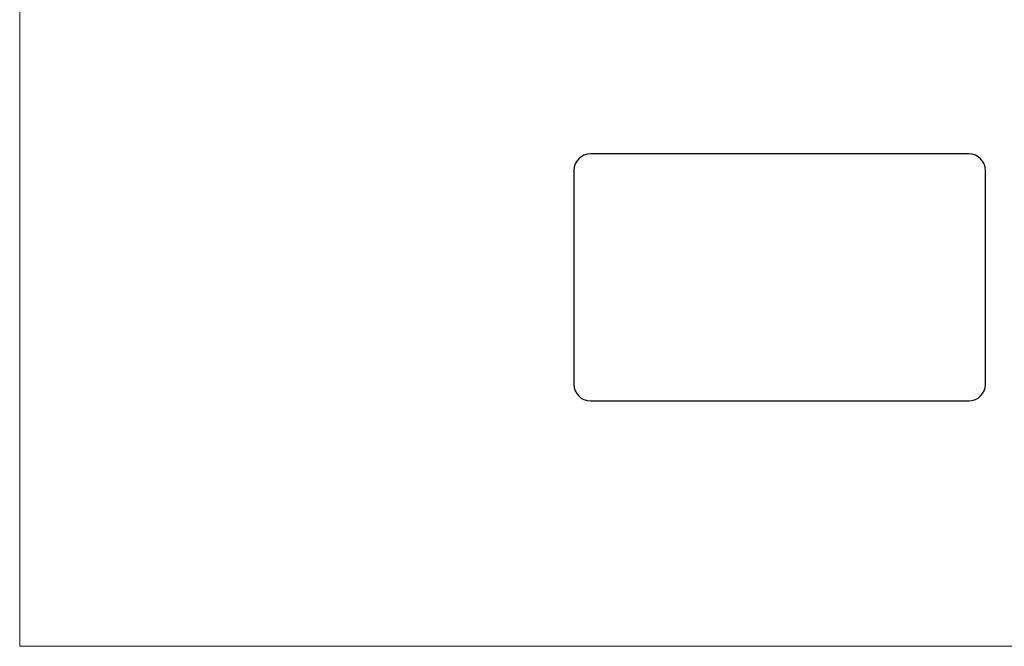
# Model space of a CAD drawing. Units: millimetres. Extents: x 4 to 234, y 4 to 164.
# Drawn here: x 4 to 124, y 4 to 80 of the extents above; entities that cross this region are included whole.
import ezdxf

# ---------------------------------------------------------------- set-up
doc = ezdxf.new("R2010")
doc.units = ezdxf.units.MM
doc.header["$LTSCALE"] = 0.8

msp = doc.modelspace()

# ---------------------------------------------------------------- linework, layer by layer
at = {"color": 7, "linetype": 'Continuous', "lineweight": 18}
for p, q in [((4, 164), (4, 4)), ((4, 4), (233.6, 4))]:
    msp.add_line(p, q, dxfattribs=at)
at = {"color": 7, "linetype": 'Continuous', "lineweight": 25}
for p, q in [((119.34, 63.83), (73.34, 63.83)), ((71.34, 61.83), (71.34, 35.83)), ((121.34, 35.83), (121.34, 61.83)), ((73.34, 33.83), (119.34, 33.83))]:
    msp.add_line(p, q, dxfattribs=at)
for centre, start, end in [((73.34, 61.83), 90, 180), ((119.34, 61.83), 0, 90), ((73.34, 35.83), 180, 270), ((119.34, 35.83), 270, 0)]:
    msp.add_arc(centre, 2, start, end, dxfattribs=at)

doc.saveas('drawing.dxf')
